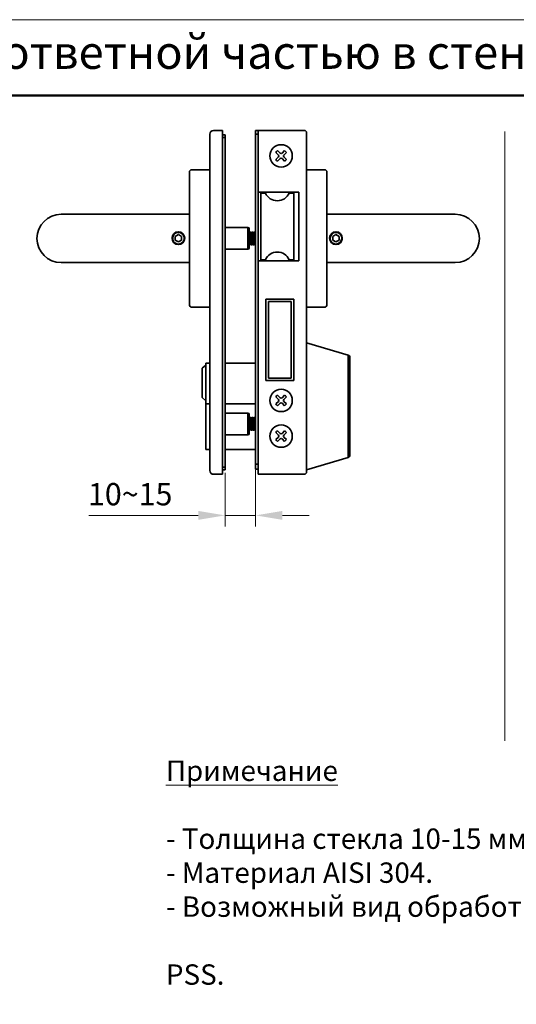
# Model space of a CAD drawing. Units: millimetres. Extents: x 62863 to 63540, y -15844 to -14938.
# Drawn here: x 63150 to 63345, y -15325 to -14938 of the extents above; entities that cross this region are included whole.
import ezdxf

# ---------------------------------------------------------------- set-up
doc = ezdxf.new("R2010")
doc.units = ezdxf.units.MM
for name, color, linetype, lineweight in [('1. М1', 250, 'Continuous', 35), ('11. Рамка', 7, 'Continuous', 50), ('2. Размеры', 6, 'Continuous', 15), ('6. Штриховка', 252, 'Continuous', 9), ('9. Примечания', 134, 'Continuous', 15)]:
    doc.layers.add(name, color=color, linetype=linetype, lineweight=lineweight)
doc.layers.add('7. Текст', color=5, linetype='Continuous')
doc.styles.get("Standard").update_dxf_attribs({"font": 'txt', "width": 0.7})
doc.styles.add('шрифт по ГОСТ', font='calibri.ttf', dxfattribs={"oblique": 15})
doc.dimstyles.new('1234', dxfattribs={"dimtxt": 2.5, "dimasz": 2.5, "dimexe": 1.25, "dimexo": 0.625, "dimgap": 0.8, "dimtad": 1, "dimtoh": 1, "dimdec": 1, "dimdsep": 46, "dimtxsty": 'Standard', "dimcen": 2.5, "dimclrd": 3, "dimclre": 6, "dimclrt": 140, "dimadec": 1, "dimazin": 2, "dimtfac": 1, "dimtdec": 1, "dimtmove": 0, "dimatfit": 3, "dimfxl": 1, "dimlwd": 13, "dimlwe": 13, "dimarcsym": 0})

# ---------------------------------------------------------------- blocks, each defined once
blk = doc.blocks.new('*D5')
at = {"layer": '2. Размеры', "color": 6, "lineweight": 13, "transparency": 16777216}
for p, q in [((63230.89, -15116.2), (63230.89, -15137.25)), ((63242.89, -15114.95), (63242.89, -15137.25))]:
    blk.add_line(p, q, dxfattribs=at)
at = {"layer": '2. Размеры', "color": 3, "lineweight": 13, "transparency": 16777216}
for p, q in [((63220.39, -15132.88), (63177.46, -15132.88)), ((63242.89, -15132.88), (63230.89, -15132.88)), ((63253.39, -15132.88), (63263.89, -15132.88))]:
    blk.add_line(p, q, dxfattribs=at)
at = {"layer": '2. Размеры', "color": 3, "transparency": 16777216}
for points in [[(63220.39, -15131.13), (63220.39, -15134.63), (63230.89, -15132.88)], [(63253.39, -15131.13), (63253.39, -15134.63), (63242.89, -15132.88)]]:
    blk.add_solid(points, dxfattribs=at)
at = {"layer": 'Defpoints', "color": 0, "transparency": 16777216}
for p in [(63242.89, -15112.76), (63230.89, -15114.01), (63230.89, -15132.88)]:
    blk.add_point(p, dxfattribs=at)
at = {"layer": '2. Размеры', "color": 140, "transparency": 16777216, "insert": (63193.67, -15125.7), "char_height": 8.75, "attachment_point": 5}
blk.add_mtext('10~15', dxfattribs=at)

msp = doc.modelspace()

# ---------------------------------------------------------------- linework, layer by layer
at = {"layer": '1. М1'}
for p, q in [((63226.391, -14981.762), (63229.891, -14981.762)), ((63229.891, -15116.759), (63229.891, -14981.762)), ((63242.891, -14981.765), (63242.891, -15114.762)), ((63243.891, -14981.765), (63242.891, -14981.765)), ((63243.891, -14981.762), (63243.891, -15116.759)), ((63261.891, -14981.762), (63243.891, -14981.762)), ((63224.891, -14983.262), (63224.891, -15115.259)), ((63229.891, -14983.512), (63230.891, -14983.512)), ((63229.891, -14984.512), (63230.891, -14984.512)), ((63230.891, -14983.512), (63230.891, -15115.009)), ((63242.891, -14983.265), (63243.891, -14983.265)), ((63262.891, -15115.759), (63262.891, -14982.762)), ((63251.513, -14989.677), (63252.538, -14990.702)), ((63254.27, -14989.677), (63253.245, -14990.702)), ((63250.806, -14990.384), (63251.831, -14991.409)), ((63251.831, -14992.116), (63250.806, -14993.141)), ((63252.538, -14992.823), (63251.513, -14993.848)), ((63253.245, -14992.823), (63254.27, -14993.848)), ((63254.977, -14990.384), (63253.952, -14991.409)), ((63253.952, -14992.116), (63254.977, -14993.141)), ((63217.891, -14997.164), (63224.891, -14997.164)), ((63269.891, -14997.164), (63262.891, -14997.164)), ((63216.891, -15050.164), (63216.891, -14998.164)), ((63270.891, -15050.164), (63270.891, -14998.164)), ((63259.891, -15005.95), (63243.891, -15005.95)), ((63244.891, -15032.523), (63244.891, -15006.378)), ((63244.891, -15006.378), (63246.711, -15006.378)), ((63256.071, -15006.378), (63257.891, -15006.378)), ((63257.891, -15032.523), (63257.891, -15006.378)), ((63259.891, -15032.95), (63259.891, -15005.95)), ((63166.591, -15014.664), (63216.891, -15014.664)), ((63321.191, -15014.664), (63270.891, -15014.664)), ((63230.891, -15019.914), (63239.891, -15019.914)), ((63239.891, -15028.414), (63239.891, -15019.914)), ((63240.391, -15027.914), (63240.391, -15020.414)), ((63212.591, -15022.619), (63211.341, -15023.341)), ((63211.341, -15023.341), (63211.341, -15024.784)), ((63211.341, -15024.784), (63212.591, -15025.506)), ((63213.841, -15023.341), (63212.591, -15022.619)), ((63212.591, -15025.506), (63213.841, -15024.784)), ((63213.841, -15024.784), (63213.841, -15023.341)), ((63240.391, -15021.876), (63240.494, -15022.053)), ((63240.48, -15022.076), (63240.713, -15021.674)), ((63240.713, -15021.674), (63240.725, -15021.664)), ((63240.725, -15021.664), (63241.063, -15021.664)), ((63241.063, -15021.664), (63241.061, -15021.664)), ((63241.074, -15021.674), (63241.063, -15021.664)), ((63241.074, -15021.674), (63241.294, -15022.053)), ((63241.28, -15022.076), (63241.513, -15021.674)), ((63241.513, -15021.674), (63241.525, -15021.664)), ((63241.525, -15021.664), (63241.863, -15021.664)), ((63241.863, -15021.664), (63241.861, -15021.664)), ((63241.874, -15021.674), (63241.863, -15021.664)), ((63241.874, -15021.674), (63242.094, -15022.053)), ((63242.08, -15022.076), (63242.313, -15021.674)), ((63242.313, -15021.674), (63242.325, -15021.664)), ((63242.325, -15021.664), (63242.663, -15021.664)), ((63242.663, -15021.664), (63242.661, -15021.664)), ((63242.674, -15021.674), (63242.663, -15021.664)), ((63242.674, -15021.674), (63242.891, -15022.049)), ((63274.391, -15022.619), (63273.141, -15023.341)), ((63273.141, -15023.341), (63273.141, -15024.784)), ((63273.141, -15024.784), (63274.391, -15025.506)), ((63275.641, -15023.341), (63274.391, -15022.619)), ((63274.391, -15025.506), (63275.641, -15024.784)), ((63275.641, -15024.784), (63275.641, -15023.341)), ((63230.891, -15028.414), (63239.891, -15028.414)), ((63240.663, -15026.664), (63240.391, -15026.664)), ((63240.391, -15026.664), (63240.663, -15026.664)), ((63240.674, -15026.655), (63240.663, -15026.664)), ((63240.907, -15026.253), (63240.674, -15026.655)), ((63241.113, -15026.655), (63240.894, -15026.276)), ((63241.113, -15026.655), (63241.125, -15026.664)), ((63241.463, -15026.664), (63241.125, -15026.664)), ((63241.125, -15026.664), (63241.463, -15026.664)), ((63241.125, -15026.664), (63241.126, -15026.664)), ((63241.474, -15026.655), (63241.463, -15026.664)), ((63241.707, -15026.253), (63241.474, -15026.655)), ((63241.913, -15026.655), (63241.694, -15026.276)), ((63241.913, -15026.655), (63241.925, -15026.664)), ((63242.263, -15026.664), (63241.925, -15026.664)), ((63241.925, -15026.664), (63242.263, -15026.664)), ((63241.925, -15026.664), (63241.926, -15026.664)), ((63242.274, -15026.655), (63242.263, -15026.664)), ((63242.507, -15026.253), (63242.274, -15026.655)), ((63242.713, -15026.655), (63242.494, -15026.276)), ((63242.713, -15026.655), (63242.725, -15026.664)), ((63242.891, -15026.664), (63242.725, -15026.664)), ((63242.725, -15026.664), (63242.891, -15026.664)), ((63242.725, -15026.664), (63242.726, -15026.664)), ((63246.711, -15032.523), (63244.891, -15032.523)), ((63244.891, -15032.523), (63246.711, -15032.523)), ((63257.891, -15032.523), (63256.071, -15032.523)), ((63256.071, -15032.523), (63257.891, -15032.523)), ((63166.591, -15033.664), (63216.891, -15033.664)), ((63259.891, -15032.95), (63243.891, -15032.95)), ((63321.191, -15033.664), (63270.891, -15033.664)), ((63246.891, -15079.962), (63246.891, -15047.962)), ((63246.891, -15047.962), (63257.891, -15047.962)), ((63257.891, -15079.962), (63257.891, -15047.962)), ((63217.891, -15051.164), (63224.891, -15051.164)), ((63247.891, -15078.962), (63247.891, -15048.962)), ((63256.891, -15048.962), (63247.891, -15048.962)), ((63256.891, -15078.962), (63256.891, -15048.962)), ((63269.891, -15051.164), (63262.891, -15051.164)), ((63262.891, -15065.149), (63279.174, -15069.937)), ((63279.174, -15110.187), (63279.174, -15069.937)), ((63279.891, -15109.228), (63279.891, -15070.897)), ((63223.391, -15073.902), (63221.891, -15075.152)), ((63221.891, -15075.152), (63221.891, -15086.652)), ((63223.391, -15073.162), (63223.391, -15106.962)), ((63223.391, -15073.162), (63224.891, -15073.162)), ((63223.391, -15073.902), (63223.391, -15087.902)), ((63230.891, -15073.162), (63242.891, -15073.162)), ((63247.891, -15078.962), (63256.891, -15078.962)), ((63246.891, -15079.962), (63257.891, -15079.962)), ((63223.391, -15087.902), (63221.891, -15086.652)), ((63250.806, -15086.384), (63251.831, -15087.409)), ((63251.513, -15085.677), (63252.538, -15086.702)), ((63254.27, -15085.677), (63253.245, -15086.702)), ((63254.977, -15086.384), (63253.952, -15087.409)), ((63223.391, -15089.137), (63224.891, -15089.137)), ((63230.891, -15089.137), (63242.891, -15089.137)), ((63251.831, -15088.116), (63250.806, -15089.141)), ((63252.538, -15088.823), (63251.513, -15089.848)), ((63253.245, -15088.823), (63254.27, -15089.848)), ((63253.952, -15088.116), (63254.977, -15089.141)), ((63230.891, -15092.738), (63239.891, -15092.738)), ((63239.891, -15101.238), (63239.891, -15092.738)), ((63240.391, -15100.738), (63240.391, -15093.238)), ((63240.48, -15094.899), (63240.713, -15094.497)), ((63240.713, -15094.497), (63240.725, -15094.488)), ((63240.725, -15094.488), (63241.063, -15094.488)), ((63241.063, -15094.488), (63241.061, -15094.488)), ((63241.074, -15094.497), (63241.063, -15094.488)), ((63241.074, -15094.497), (63241.294, -15094.876)), ((63241.28, -15094.899), (63241.513, -15094.497)), ((63241.513, -15094.497), (63241.525, -15094.488)), ((63241.525, -15094.488), (63241.863, -15094.488)), ((63241.863, -15094.488), (63241.861, -15094.488)), ((63241.874, -15094.497), (63241.863, -15094.488)), ((63241.874, -15094.497), (63242.094, -15094.876)), ((63242.08, -15094.899), (63242.313, -15094.497)), ((63242.313, -15094.497), (63242.325, -15094.488)), ((63242.325, -15094.488), (63242.663, -15094.488)), ((63242.663, -15094.488), (63242.661, -15094.488)), ((63242.674, -15094.497), (63242.663, -15094.488)), ((63242.674, -15094.497), (63242.891, -15094.872)), ((63240.391, -15094.7), (63240.494, -15094.876)), ((63230.891, -15101.238), (63239.891, -15101.238)), ((63240.663, -15099.488), (63240.391, -15099.488)), ((63240.391, -15099.488), (63240.663, -15099.488)), ((63240.674, -15099.478), (63240.663, -15099.488)), ((63240.907, -15099.076), (63240.674, -15099.478)), ((63241.113, -15099.478), (63240.894, -15099.099)), ((63241.113, -15099.478), (63241.125, -15099.488)), ((63241.463, -15099.488), (63241.125, -15099.488)), ((63241.125, -15099.488), (63241.463, -15099.488)), ((63241.125, -15099.488), (63241.126, -15099.488)), ((63241.474, -15099.478), (63241.463, -15099.488)), ((63241.707, -15099.076), (63241.474, -15099.478)), ((63241.913, -15099.478), (63241.694, -15099.099)), ((63241.913, -15099.478), (63241.925, -15099.488)), ((63242.263, -15099.488), (63241.925, -15099.488)), ((63241.925, -15099.488), (63242.263, -15099.488)), ((63241.925, -15099.488), (63241.926, -15099.488)), ((63242.274, -15099.478), (63242.263, -15099.488)), ((63242.507, -15099.076), (63242.274, -15099.478)), ((63242.713, -15099.478), (63242.494, -15099.099)), ((63242.713, -15099.478), (63242.725, -15099.488)), ((63242.891, -15099.488), (63242.725, -15099.488)), ((63242.725, -15099.488), (63242.891, -15099.488)), ((63242.725, -15099.488), (63242.726, -15099.488)), ((63250.806, -15100.384), (63251.831, -15101.409)), ((63251.831, -15102.116), (63250.806, -15103.141)), ((63251.513, -15099.677), (63252.538, -15100.702)), ((63254.27, -15099.677), (63253.245, -15100.702)), ((63254.977, -15100.384), (63253.952, -15101.409)), ((63253.952, -15102.116), (63254.977, -15103.141)), ((63252.538, -15102.823), (63251.513, -15103.848)), ((63253.245, -15102.823), (63254.27, -15103.848)), ((63223.391, -15106.962), (63224.891, -15106.962)), ((63230.891, -15106.962), (63242.891, -15106.962)), ((63243.891, -15112.762), (63242.891, -15112.762)), ((63262.891, -15114.976), (63279.174, -15110.187)), ((63229.891, -15116.759), (63226.391, -15116.759)), ((63229.891, -15114.009), (63230.891, -15114.009)), ((63229.891, -15115.009), (63230.891, -15115.009)), ((63243.891, -15114.762), (63242.891, -15114.762)), ((63261.891, -15116.759), (63243.891, -15116.759))]:
    msp.add_line(p, q, dxfattribs=at)
for centre, radius in [((63252.891, -14991.762), 4.4), ((63212.591, -15024.062), 2.5), ((63274.391, -15024.062), 2.5), ((63252.891, -15087.762), 4.4), ((63252.891, -15101.762), 4.4)]:
    msp.add_circle(centre, radius, dxfattribs=at)
for centre, radius, start, end in [((63226.391, -14983.262), 1.5, 90, 180), ((63261.891, -14982.762), 1, 0, 90), ((63252.891, -14991.762), 2.5, 123.46304, 146.53696), ((63252.891, -14991.762), 2.5, 33.46304, 56.53696), ((63252.891, -14991.762), 2.5, 213.46304, 236.53696), ((63251.477, -14991.762), 0.5, 315, 45), ((63252.891, -14990.348), 0.5, 225, 315), ((63252.891, -14993.176), 0.5, 45, 135), ((63254.306, -14991.762), 0.5, 135, 225), ((63252.891, -14991.762), 2.5, 303.46304, 326.53696), ((63217.891, -14998.164), 1, 90, 180), ((63269.891, -14998.164), 1, 0, 90), ((63251.391, -15004.227), 5.15, 204.67817, 335.32183), ((63166.591, -15024.164), 9.5, 90, 270), ((63321.191, -15024.164), 9.5, 270, 90), ((63239.891, -15020.414), 0.5, 0, 90), ((63212.591, -15024.062), 2.3, 196.52269, 113.38425), ((63274.391, -15024.062), 2.3, 196.52269, 113.38425), ((63212.551, -15024.127), 2.493, 323.6927, 325.06904), ((63239.891, -15027.914), 0.5, 270, 360), ((63274.351, -15024.127), 2.493, 323.6927, 325.06904), ((63251.391, -15034.673), 5.15, 24.67817, 155.32183), ((63217.891, -15050.164), 1, 180, 270), ((63269.891, -15050.164), 1, 270, 0), ((63278.891, -15070.897), 1, 0, 73.61046), ((63252.891, -15087.762), 2.5, 123.46304, 146.53696), ((63252.891, -15086.348), 0.5, 225, 315), ((63252.891, -15087.762), 2.5, 33.46304, 56.53696), ((63252.891, -15087.762), 2.5, 213.46304, 236.53696), ((63251.477, -15087.762), 0.5, 315, 45), ((63252.891, -15089.176), 0.5, 45, 135), ((63254.306, -15087.762), 0.5, 135, 225), ((63252.891, -15087.762), 2.5, 303.46304, 326.53696), ((63239.891, -15093.238), 0.5, 0, 90), ((63239.891, -15100.738), 0.5, 270, 360), ((63252.891, -15101.762), 2.5, 123.46304, 146.53696), ((63251.477, -15101.762), 0.5, 315, 45), ((63252.891, -15100.348), 0.5, 225, 315), ((63254.306, -15101.762), 0.5, 135, 225), ((63252.891, -15101.762), 2.5, 33.46304, 56.53696), ((63252.891, -15101.762), 2.5, 213.46304, 236.53696), ((63252.891, -15103.176), 0.5, 45, 135), ((63252.891, -15101.762), 2.5, 303.46304, 326.53696), ((63278.891, -15109.228), 1, 286.38954, 0), ((63226.391, -15115.259), 1.5, 180, 270), ((63261.891, -15115.759), 1, 270, 0)]:
    msp.add_arc(centre, radius, start, end, dxfattribs=at)
for points, start_tangent, end_tangent in [([(63210.308, -15023.043), (63210.215, -15023.46), (63210.196, -15023.887), (63210.253, -15024.311), (63210.386, -15024.716)], (-0.3024754, -0.9531572), (0.3991196, -0.9168989)), ([(63210.644, -15023.152), (63210.472, -15023.518), (63210.37, -15023.91), (63210.342, -15024.314), (63210.386, -15024.716)], (-0.5081296, -0.8612807), (0.1974202, -0.980319)), ([(63211.678, -15021.951), (63211.341, -15022.175), (63211.05, -15022.456), (63210.814, -15022.785), (63210.644, -15023.152)], (-0.8786439, -0.4774777), (-0.3346909, -0.942328)), ([(63211.678, -15021.951), (63212.046, -15021.815), (63212.238, -15021.77), (63212.432, -15021.742), (63212.824, -15021.735), (63213.212, -15021.795), (63213.401, -15021.848), (63213.585, -15021.918), (63213.932, -15022.1), (63214.245, -15022.338), (63214.514, -15022.624), (63214.733, -15022.949), (63214.896, -15023.306), (63215, -15023.684), (63215.029, -15023.879), (63215.041, -15024.075), (63215.02, -15024.467), (63214.937, -15024.85), (63214.873, -15025.036), (63214.794, -15025.216), (63214.595, -15025.554)], (0.9043157, 0.4268644), (-0.5725919, -0.8198405)), ([(63240.391, -15026.329), (63240.411, -15026.105), (63240.432, -15025.832), (63240.472, -15025.171), (63240.512, -15024.409), (63240.532, -15024.014), (63240.552, -15023.623), (63240.573, -15023.246), (63240.593, -15022.891), (63240.613, -15022.568), (63240.633, -15022.285), (63240.653, -15022.049), (63240.663, -15021.951), (63240.673, -15021.866), (63240.683, -15021.795), (63240.693, -15021.74), (63240.703, -15021.699), (63240.713, -15021.674)], (0.1012537, 0.9948606), (0.5012372, 0.8653099)), ([(63240.391, -15022.707), (63240.414, -15022.466), (63240.425, -15022.365), (63240.436, -15022.277), (63240.447, -15022.204), (63240.458, -15022.146), (63240.469, -15022.103), (63240.48, -15022.076)], (0.0839108, 0.9964733), (0.5018915, 0.8649306)), ([(63241.061, -15021.664), (63241.055, -15021.669), (63241.049, -15021.679), (63241.037, -15021.715), (63241.025, -15021.774), (63241.013, -15021.854), (63241.001, -15021.955), (63240.989, -15022.076), (63240.976, -15022.216), (63240.964, -15022.374), (63240.952, -15022.547), (63240.94, -15022.736), (63240.916, -15023.149), (63240.892, -15023.599), (63240.868, -15024.069), (63240.843, -15024.543), (63240.819, -15025.003), (63240.795, -15025.433), (63240.771, -15025.817), (63240.759, -15025.988), (63240.747, -15026.142), (63240.734, -15026.278), (63240.722, -15026.395), (63240.71, -15026.492), (63240.698, -15026.568), (63240.686, -15026.622), (63240.68, -15026.641), (63240.674, -15026.655)], (-0.9724904, -0.2329429), (-0.5012367, -0.8653102)), ([(63240.907, -15026.253), (63240.919, -15026.224), (63240.93, -15026.178), (63240.942, -15026.115), (63240.954, -15026.035), (63240.965, -15025.94), (63240.977, -15025.83), (63241, -15025.569), (63241.024, -15025.262), (63241.047, -15024.917), (63241.07, -15024.547), (63241.094, -15024.164), (63241.117, -15023.782), (63241.14, -15023.412), (63241.164, -15023.067), (63241.187, -15022.759), (63241.21, -15022.498), (63241.222, -15022.388), (63241.234, -15022.293), (63241.245, -15022.214), (63241.257, -15022.151), (63241.269, -15022.105), (63241.28, -15022.076)], (0.5023261, 0.8646783), (0.5018365, 0.8649625)), ([(63241.126, -15026.664), (63241.132, -15026.66), (63241.138, -15026.65), (63241.15, -15026.613), (63241.162, -15026.554), (63241.175, -15026.474), (63241.187, -15026.373), (63241.199, -15026.252), (63241.211, -15026.112), (63241.223, -15025.955), (63241.235, -15025.781), (63241.247, -15025.593), (63241.271, -15025.179), (63241.296, -15024.729), (63241.32, -15024.259), (63241.344, -15023.785), (63241.368, -15023.325), (63241.392, -15022.895), (63241.417, -15022.511), (63241.429, -15022.341), (63241.441, -15022.187), (63241.453, -15022.05), (63241.465, -15021.933), (63241.477, -15021.836), (63241.489, -15021.76), (63241.501, -15021.706), (63241.507, -15021.687), (63241.513, -15021.674)], (0.9719968, 0.2349941), (0.5012501, 0.8653024)), ([(63241.861, -15021.664), (63241.855, -15021.669), (63241.849, -15021.679), (63241.837, -15021.715), (63241.825, -15021.774), (63241.813, -15021.854), (63241.801, -15021.955), (63241.789, -15022.076), (63241.776, -15022.216), (63241.764, -15022.374), (63241.752, -15022.548), (63241.74, -15022.736), (63241.716, -15023.149), (63241.692, -15023.599), (63241.668, -15024.07), (63241.643, -15024.543), (63241.619, -15025.003), (63241.595, -15025.433), (63241.571, -15025.817), (63241.559, -15025.988), (63241.547, -15026.142), (63241.534, -15026.278), (63241.522, -15026.395), (63241.51, -15026.492), (63241.498, -15026.568), (63241.486, -15026.622), (63241.48, -15026.641), (63241.474, -15026.655)], (-0.9722145, -0.2340918), (-0.5012424, -0.8653069)), ([(63241.707, -15026.253), (63241.719, -15026.224), (63241.73, -15026.178), (63241.742, -15026.115), (63241.754, -15026.035), (63241.765, -15025.94), (63241.777, -15025.83), (63241.789, -15025.706), (63241.8, -15025.569), (63241.835, -15025.093), (63241.87, -15024.547), (63241.905, -15023.972), (63241.94, -15023.412), (63241.958, -15023.15), (63241.975, -15022.908), (63241.993, -15022.689), (63242.01, -15022.498), (63242.028, -15022.339), (63242.045, -15022.214), (63242.054, -15022.165), (63242.063, -15022.125), (63242.072, -15022.096), (63242.08, -15022.076)], (0.5021407, 0.8647859), (0.5022314, 0.8647333)), ([(63241.926, -15026.664), (63241.932, -15026.66), (63241.938, -15026.65), (63241.95, -15026.613), (63241.962, -15026.555), (63241.975, -15026.474), (63241.987, -15026.373), (63241.999, -15026.252), (63242.011, -15026.112), (63242.023, -15025.955), (63242.035, -15025.781), (63242.047, -15025.593), (63242.071, -15025.179), (63242.096, -15024.729), (63242.12, -15024.259), (63242.144, -15023.785), (63242.168, -15023.325), (63242.192, -15022.895), (63242.217, -15022.511), (63242.229, -15022.341), (63242.241, -15022.187), (63242.253, -15022.05), (63242.265, -15021.933), (63242.277, -15021.836), (63242.289, -15021.76), (63242.301, -15021.706), (63242.307, -15021.687), (63242.313, -15021.674)], (0.9723781, 0.2334114), (0.5012412, 0.8653076)), ([(63242.661, -15021.664), (63242.655, -15021.669), (63242.649, -15021.679), (63242.637, -15021.715), (63242.625, -15021.774), (63242.613, -15021.854), (63242.601, -15021.955), (63242.589, -15022.077), (63242.576, -15022.216), (63242.564, -15022.374), (63242.552, -15022.548), (63242.54, -15022.736), (63242.516, -15023.149), (63242.492, -15023.599), (63242.468, -15024.07), (63242.443, -15024.543), (63242.419, -15025.003), (63242.395, -15025.433), (63242.371, -15025.817), (63242.359, -15025.988), (63242.347, -15026.142), (63242.334, -15026.278), (63242.322, -15026.395), (63242.31, -15026.492), (63242.298, -15026.568), (63242.286, -15026.622), (63242.28, -15026.641), (63242.274, -15026.655)], (-0.9719777, -0.2350731), (-0.5012424, -0.8653069)), ([(63242.507, -15026.253), (63242.519, -15026.224), (63242.53, -15026.178), (63242.542, -15026.115), (63242.554, -15026.035), (63242.565, -15025.94), (63242.577, -15025.83), (63242.6, -15025.569), (63242.624, -15025.262), (63242.647, -15024.917), (63242.67, -15024.547), (63242.694, -15024.164), (63242.717, -15023.782), (63242.74, -15023.412), (63242.764, -15023.067), (63242.787, -15022.759), (63242.81, -15022.498), (63242.822, -15022.388), (63242.834, -15022.293), (63242.845, -15022.214), (63242.857, -15022.151), (63242.869, -15022.105), (63242.88, -15022.076)], (0.5018118, 0.8649768), (0.5023041, 0.864691)), ([(63242.726, -15026.664), (63242.731, -15026.661), (63242.736, -15026.653), (63242.747, -15026.626), (63242.757, -15026.583), (63242.767, -15026.524), (63242.778, -15026.449), (63242.788, -15026.36), (63242.798, -15026.256), (63242.809, -15026.138), (63242.829, -15025.864), (63242.85, -15025.546), (63242.871, -15025.191), (63242.891, -15024.81)], (0.9721008, 0.2345635), (0.0526461, 0.9986132)), ([(63272.108, -15023.043), (63272.015, -15023.46), (63271.996, -15023.887), (63272.053, -15024.311), (63272.186, -15024.716)], (-0.3024754, -0.9531572), (0.3991196, -0.9168989)), ([(63272.444, -15023.152), (63272.272, -15023.518), (63272.17, -15023.91), (63272.142, -15024.314), (63272.186, -15024.716)], (-0.5081296, -0.8612807), (0.1974202, -0.980319)), ([(63273.478, -15021.951), (63273.141, -15022.175), (63272.85, -15022.456), (63272.614, -15022.785), (63272.444, -15023.152)], (-0.8786439, -0.4774777), (-0.3346909, -0.942328)), ([(63273.478, -15021.951), (63273.846, -15021.815), (63274.038, -15021.77), (63274.232, -15021.742), (63274.624, -15021.735), (63275.012, -15021.795), (63275.201, -15021.848), (63275.385, -15021.918), (63275.732, -15022.1), (63276.045, -15022.338), (63276.314, -15022.624), (63276.533, -15022.949), (63276.696, -15023.306), (63276.8, -15023.684), (63276.829, -15023.879), (63276.841, -15024.075), (63276.82, -15024.467), (63276.737, -15024.85), (63276.673, -15025.036), (63276.594, -15025.216), (63276.395, -15025.554)], (0.9043157, 0.4268644), (-0.5725919, -0.8198405)), ([(63240.391, -15099.152), (63240.411, -15098.928), (63240.432, -15098.656), (63240.472, -15097.994), (63240.512, -15097.233), (63240.532, -15096.838), (63240.552, -15096.447), (63240.573, -15096.069), (63240.593, -15095.715), (63240.613, -15095.392), (63240.633, -15095.109), (63240.653, -15094.873), (63240.663, -15094.774), (63240.673, -15094.689), (63240.683, -15094.619), (63240.693, -15094.563), (63240.703, -15094.523), (63240.713, -15094.497)], (0.1012537, 0.9948606), (0.5012372, 0.8653099)), ([(63241.061, -15094.488), (63241.055, -15094.492), (63241.049, -15094.502), (63241.037, -15094.539), (63241.025, -15094.597), (63241.013, -15094.678), (63241.001, -15094.779), (63240.989, -15094.9), (63240.976, -15095.04), (63240.964, -15095.197), (63240.952, -15095.371), (63240.94, -15095.559), (63240.916, -15095.973), (63240.892, -15096.423), (63240.868, -15096.893), (63240.843, -15097.367), (63240.819, -15097.827), (63240.795, -15098.257), (63240.771, -15098.641), (63240.759, -15098.811), (63240.747, -15098.965), (63240.734, -15099.102), (63240.722, -15099.219), (63240.71, -15099.316), (63240.698, -15099.392), (63240.686, -15099.446), (63240.68, -15099.465), (63240.674, -15099.478)], (-0.9724904, -0.2329429), (-0.5012367, -0.8653102)), ([(63241.126, -15099.488), (63241.132, -15099.483), (63241.138, -15099.473), (63241.15, -15099.437), (63241.162, -15099.378), (63241.175, -15099.298), (63241.187, -15099.197), (63241.199, -15099.076), (63241.211, -15098.936), (63241.223, -15098.778), (63241.235, -15098.604), (63241.247, -15098.416), (63241.271, -15098.003), (63241.296, -15097.553), (63241.32, -15097.082), (63241.344, -15096.609), (63241.368, -15096.149), (63241.392, -15095.719), (63241.417, -15095.335), (63241.429, -15095.164), (63241.441, -15095.01), (63241.453, -15094.874), (63241.465, -15094.757), (63241.477, -15094.66), (63241.489, -15094.584), (63241.501, -15094.53), (63241.507, -15094.511), (63241.513, -15094.497)], (0.9719968, 0.2349941), (0.5012501, 0.8653024)), ([(63241.861, -15094.488), (63241.855, -15094.492), (63241.849, -15094.502), (63241.837, -15094.539), (63241.825, -15094.598), (63241.813, -15094.678), (63241.801, -15094.779), (63241.789, -15094.9), (63241.776, -15095.04), (63241.764, -15095.197), (63241.752, -15095.371), (63241.74, -15095.559), (63241.716, -15095.973), (63241.692, -15096.423), (63241.668, -15096.893), (63241.643, -15097.367), (63241.619, -15097.827), (63241.595, -15098.257), (63241.571, -15098.641), (63241.559, -15098.811), (63241.547, -15098.965), (63241.534, -15099.102), (63241.522, -15099.219), (63241.51, -15099.316), (63241.498, -15099.392), (63241.486, -15099.446), (63241.48, -15099.465), (63241.474, -15099.478)], (-0.9722145, -0.2340918), (-0.5012424, -0.8653069)), ([(63241.926, -15099.488), (63241.932, -15099.483), (63241.938, -15099.473), (63241.95, -15099.437), (63241.962, -15099.378), (63241.975, -15099.298), (63241.987, -15099.197), (63241.999, -15099.076), (63242.011, -15098.936), (63242.023, -15098.778), (63242.035, -15098.605), (63242.047, -15098.416), (63242.071, -15098.003), (63242.096, -15097.553), (63242.12, -15097.083), (63242.144, -15096.609), (63242.168, -15096.149), (63242.192, -15095.719), (63242.217, -15095.335), (63242.229, -15095.164), (63242.241, -15095.01), (63242.253, -15094.874), (63242.265, -15094.757), (63242.277, -15094.66), (63242.289, -15094.584), (63242.301, -15094.53), (63242.307, -15094.511), (63242.313, -15094.497)], (0.9723781, 0.2334114), (0.5012412, 0.8653076)), ([(63242.661, -15094.488), (63242.655, -15094.492), (63242.649, -15094.502), (63242.637, -15094.539), (63242.625, -15094.598), (63242.613, -15094.678), (63242.601, -15094.779), (63242.589, -15094.9), (63242.576, -15095.04), (63242.564, -15095.198), (63242.552, -15095.371), (63242.54, -15095.559), (63242.516, -15095.973), (63242.492, -15096.423), (63242.468, -15096.893), (63242.443, -15097.367), (63242.419, -15097.827), (63242.395, -15098.257), (63242.371, -15098.641), (63242.359, -15098.811), (63242.347, -15098.965), (63242.334, -15099.102), (63242.322, -15099.219), (63242.31, -15099.316), (63242.298, -15099.392), (63242.286, -15099.446), (63242.28, -15099.465), (63242.274, -15099.478)], (-0.9719777, -0.2350731), (-0.5012424, -0.8653069)), ([(63240.391, -15095.531), (63240.414, -15095.29), (63240.425, -15095.188), (63240.436, -15095.101), (63240.447, -15095.028), (63240.458, -15094.969), (63240.469, -15094.926), (63240.48, -15094.899)], (0.0839108, 0.9964733), (0.5018915, 0.8649306)), ([(63240.907, -15099.076), (63240.919, -15099.047), (63240.93, -15099.001), (63240.942, -15098.938), (63240.954, -15098.859), (63240.965, -15098.764), (63240.977, -15098.654), (63241, -15098.393), (63241.024, -15098.085), (63241.047, -15097.74), (63241.07, -15097.371), (63241.094, -15096.988), (63241.117, -15096.605), (63241.14, -15096.235), (63241.164, -15095.89), (63241.187, -15095.583), (63241.21, -15095.322), (63241.222, -15095.212), (63241.234, -15095.117), (63241.245, -15095.037), (63241.257, -15094.974), (63241.269, -15094.928), (63241.28, -15094.899)], (0.5023261, 0.8646783), (0.5018365, 0.8649625)), ([(63241.707, -15099.076), (63241.719, -15099.047), (63241.73, -15099.001), (63241.742, -15098.938), (63241.754, -15098.859), (63241.765, -15098.764), (63241.777, -15098.654), (63241.789, -15098.53), (63241.8, -15098.393), (63241.835, -15097.917), (63241.87, -15097.371), (63241.905, -15096.796), (63241.94, -15096.235), (63241.958, -15095.974), (63241.975, -15095.731), (63241.993, -15095.513), (63242.01, -15095.322), (63242.028, -15095.162), (63242.045, -15095.037), (63242.054, -15094.988), (63242.063, -15094.949), (63242.072, -15094.919), (63242.08, -15094.899)], (0.5021407, 0.8647859), (0.5022314, 0.8647333)), ([(63242.507, -15099.076), (63242.519, -15099.047), (63242.53, -15099.001), (63242.542, -15098.938), (63242.554, -15098.859), (63242.565, -15098.764), (63242.577, -15098.654), (63242.6, -15098.393), (63242.624, -15098.085), (63242.647, -15097.74), (63242.67, -15097.371), (63242.694, -15096.988), (63242.717, -15096.605), (63242.74, -15096.235), (63242.764, -15095.89), (63242.787, -15095.583), (63242.81, -15095.322), (63242.822, -15095.212), (63242.834, -15095.117), (63242.845, -15095.037), (63242.857, -15094.974), (63242.869, -15094.928), (63242.88, -15094.899)], (0.5018118, 0.8649768), (0.5023041, 0.864691)), ([(63242.726, -15099.488), (63242.731, -15099.484), (63242.736, -15099.477), (63242.747, -15099.45), (63242.757, -15099.407), (63242.767, -15099.348), (63242.778, -15099.273), (63242.788, -15099.183), (63242.798, -15099.079), (63242.809, -15098.961), (63242.829, -15098.688), (63242.85, -15098.369), (63242.871, -15098.015), (63242.891, -15097.634)], (0.9721008, 0.2345635), (0.0526461, 0.9986132))]:
    msp.add_spline(points, degree=3, dxfattribs=dict(at, start_tangent=start_tangent, end_tangent=end_tangent))
at = {"layer": '11. Рамка'}
msp.add_lwpolyline([(62887.785, -15803.355), (62887.785, -14968.042), (63478.41, -14968.042), (63478.41, -15803.355)], close=True, dxfattribs=at)
at = {"layer": '6. Штриховка', "color": 7}
msp.add_line((62862.785, -14938.285), (63503.41, -14938.285), dxfattribs=at)
at = {"layer": '6. Штриховка'}
msp.add_line((63340.661, -14982.22), (63340.661, -15221.383), dxfattribs=at)

# ---------------------------------------------------------------- texts
at = {"layer": '7. Текст', "insert": (62981.342, -14944.581), "char_height": 13, "width": 608.9071, "attachment_point": 1, "style": 'шрифт по ГОСТ'}
msp.add_mtext('{\\fArial|b1|i0|c0|p34;KMS3165R\\fArial|b1|i0|c204|p34; Замок с ответной частью в стену}', dxfattribs=at)
at = {"layer": '9. Примечания', "insert": (63207.697, -15229.136), "char_height": 8, "width": 335.55448, "attachment_point": 1, "style": 'шрифт по ГОСТ'}
msp.add_mtext('{\\LПримечание\\P}\\P- Толщина стекла 10-15 мм.\\P- Материал AISI 304.\\P- Возможный вид обработки поверхности: \\P\\pi24;шлифовка SSS/полировка PSS.', dxfattribs=at)

# ---------------------------------------------------------------- dimensions: what is measured, and where the dimension line sits
at = {"layer": '2. Размеры'}
dim = msp.add_linear_dim(base=(63230.891, -15132.877), p1=(63242.891, -15112.762), p2=(63230.891, -15114.009), angle=180, text='10~15', dimstyle='1234', override={"dimscale": 3.5, "dimasz": 3}, dxfattribs=at)
dim.commit()
dim.dimension.update_dxf_attribs({"geometry": '*D5', "text_midpoint": (63193.675, -15132.877), "dimtype": 160})

doc.saveas('drawing.dxf')
